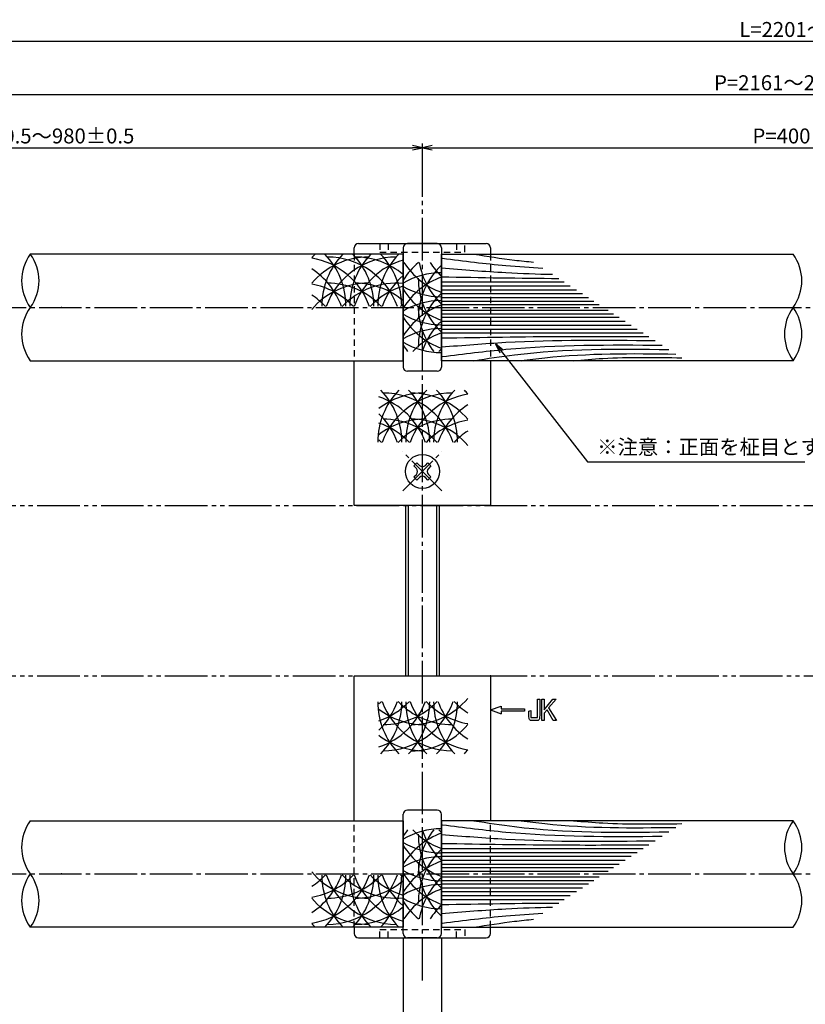
# Model space of a CAD drawing. Units: inches. Extents: x 209 to 1016, y 64 to 624.
# Drawn here: x 508 to 692, y 260 to 491 of the extents above; entities that cross this region are included whole.
import ezdxf

# ---------------------------------------------------------------- set-up
doc = ezdxf.new("R2010")
doc.units = ezdxf.units.IN
doc.header["$MEASUREMENT"] = 0
for name, pattern in [('CENS', [13, 10, -1, 1, -1]), ('HIDS', [2.5, 1.5, -1]), ('PHAS', [15, 10, -1, 1, -1, 1, -1])]:
    doc.linetypes.add(name, pattern=pattern)
for name, color, linetype in [('01-下書線', 251, 'Continuous'), ('02-実線-1', 7, 'Continuous'), ('03-細線', 1, 'Continuous'), ('04-破線-1', 5, 'HIDS'), ('06-中心線', 1, 'CENS'), ('07-2点鎖線', 2, 'PHAS'), ('10-寸法', 3, 'Continuous'), ('11-ﾈｼﾞ関連', 7, 'Continuous'), ('12-企業ﾏｰｸ', 9, 'Continuous')]:
    doc.layers.add(name, color=color, linetype=linetype)
doc.styles.add('STD', font='TXT.shx', dxfattribs={"bigfont": 'bigfont.shx'})
doc.dimstyles.new('1：1', dxfattribs={"dimtxt": 3.5, "dimasz": 2.3, "dimexe": 1, "dimexo": 1, "dimgap": 1, "dimtad": 3, "dimdsep": 46, "dimtxsty": 'STD', "dimblk1": 'ARRI', "dimblk2": 'ARRI', "dimsah": 1, "dimcen": 0, "dimclrd": 3, "dimclre": 3, "dimclrt": 4, "dimadec": 0, "dimazin": 0, "dimtfac": 0.7, "dimtmove": 0, "dimatfit": 0, "dimldrblk": 'ARRI', "dimfxl": 0, "dimtvp": 1, "dimtolj": 1, "dimtzin": 0, "dimarcsym": 0})

# ---------------------------------------------------------------- blocks, each defined once
blk = doc.blocks.new('ARRI')
at = {"color": 0, "linetype": 'ByBlock'}
for p, q in [((5.826e-13, 1.42e-14), (-0.9999999999995168, 0.2125565616699276)), ((-0.9999999999995168, -0.2125565616699987), (5.826e-13, 1.42e-14)), ((4.832e-13, 0), (-0.9999999999995168, 2.84e-14))]:
    blk.add_line(p, q, dxfattribs=at)
blk = doc.blocks.new('*D76')
at = {"layer": '10-寸法', "color": 3, "lineweight": -2}
for p, q in [((392.1311154184555, 435.7908788226039), (392.1311154184555, 486.7908788226044)), ((394.4311154184555, 485.7908788226044), (989.831115418456, 485.7908788226044)), ((992.1311154184559, 435.7908788226039), (992.1311154184559, 486.7908788226044))]:
    blk.add_line(p, q, dxfattribs=at)
at = {"layer": 'Defpoints', "color": 0}
for p in [(992.1311154184559, 485.7908788226044), (392.1311154184555, 434.7908788226039), (992.1311154184559, 434.7908788226039)]:
    blk.add_point(p, dxfattribs=at)
at = {"layer": '10-寸法', "color": 3, "lineweight": -2, "xscale": 2.3, "yscale": 2.3, "zscale": 2.3, "rotation": 180}
blk.add_blockref('ARRI', (392.1311154184555, 485.7908788226044), dxfattribs=at)
at = {"layer": '10-寸法', "color": 3, "lineweight": -2, "xscale": 2.3, "yscale": 2.3, "zscale": 2.3}
blk.add_blockref('ARRI', (992.1311154184559, 485.7908788226044), dxfattribs=at)
at = {"layer": '10-寸法', "color": 4, "insert": (692.1311154184557, 488.5408788226044), "char_height": 3.5, "attachment_point": 5, "style": 'STD'}
blk.add_mtext('\\A1;L=2201～2400', dxfattribs=at)
blk = doc.blocks.new('*D77')
at = {"layer": '10-寸法', "color": 3, "lineweight": -2}
for p, q in [((412.1311154184555, 449.2908788226044), (412.1311154184555, 474.2908788226042)), ((972.1311154184552, 449.2908788226051), (972.1311154184552, 474.2908788226042)), ((414.4311154184555, 473.2908788226042), (969.8311154184553, 473.2908788226042))]:
    blk.add_line(p, q, dxfattribs=at)
at = {"layer": 'Defpoints', "color": 0}
for p in [(972.1311154184552, 473.2908788226042), (412.1311154184555, 448.2908788226044), (972.1311154184552, 448.2908788226051)]:
    blk.add_point(p, dxfattribs=at)
at = {"layer": '10-寸法', "color": 3, "lineweight": -2, "xscale": 2.3, "yscale": 2.3, "zscale": 2.3, "rotation": 180}
blk.add_blockref('ARRI', (412.1311154184555, 473.2908788226042), dxfattribs=at)
at = {"layer": '10-寸法', "color": 3, "lineweight": -2, "xscale": 2.3, "yscale": 2.3, "zscale": 2.3}
blk.add_blockref('ARRI', (972.1311154184552, 473.2908788226042), dxfattribs=at)
at = {"layer": '10-寸法', "color": 4, "insert": (692.1311154184554, 476.0408788226042), "char_height": 3.5, "attachment_point": 5, "style": 'STD'}
blk.add_mtext('\\A1;P=2161～2360±0.5', dxfattribs=at)
blk = doc.blocks.new('*D123')
at = {"layer": '10-寸法', "color": 3, "lineweight": -2}
for p, q in [((392.1311154184555, 277.7908788226109), (392.1311154184555, 239.2908788226004)), ((597.6311154184551, 275.2908788226004), (597.6311154184551, 239.2908788226004)), ((394.4311154184555, 240.2908788226004), (595.3311154184552, 240.2908788226004))]:
    blk.add_line(p, q, dxfattribs=at)
at = {"layer": 'Defpoints', "color": 0}
for p in [(392.1311154184555, 278.7908788226109), (597.6311154184551, 276.2908788226004), (597.6311154184551, 240.2908788226004)]:
    blk.add_point(p, dxfattribs=at)
at = {"layer": '10-寸法', "color": 3, "lineweight": -2, "xscale": 2.3, "yscale": 2.3, "zscale": 2.3, "rotation": 180}
blk.add_blockref('ARRI', (392.1311154184555, 240.2908788226004), dxfattribs=at)
at = {"layer": '10-寸法', "color": 3, "lineweight": -2, "xscale": 2.3, "yscale": 2.3, "zscale": 2.3}
blk.add_blockref('ARRI', (597.6311154184551, 240.2908788226004), dxfattribs=at)
at = {"layer": '10-寸法', "color": 4, "insert": (494.8811154184554, 243.0408788226004), "char_height": 3.5, "attachment_point": 5, "style": 'STD'}
blk.add_mtext('\\A1;L=896～995.5【ステンレスバイブレーション】', dxfattribs=at)
blk = doc.blocks.new('*D124')
at = {"layer": '10-寸法', "color": 3, "lineweight": -2}
for p, q in [((597.6311154184551, 275.2908788226004), (597.6311154184551, 239.2908788226004)), ((606.6311154184551, 275.2908788226004), (606.6311154184551, 239.2908788226004)), ((599.9311154184551, 240.2908788226004), (604.3311154184552, 240.2908788226004))]:
    blk.add_line(p, q, dxfattribs=at)
at = {"layer": 'Defpoints', "color": 0}
for p in [(597.6311154184551, 276.2908788226004), (606.6311154184551, 276.2908788226004), (606.6311154184551, 240.2908788226004)]:
    blk.add_point(p, dxfattribs=at)
at = {"layer": '10-寸法', "color": 3, "lineweight": -2, "xscale": 2.3, "yscale": 2.3, "zscale": 2.3, "rotation": 180}
blk.add_blockref('ARRI', (597.6311154184551, 240.2908788226004), dxfattribs=at)
at = {"layer": '10-寸法', "color": 3, "lineweight": -2, "xscale": 2.3, "yscale": 2.3, "zscale": 2.3}
blk.add_blockref('ARRI', (606.6311154184551, 240.2908788226004), dxfattribs=at)
at = {"layer": '10-寸法', "color": 4, "insert": (602.1311154184551, 243.0408788226004), "char_height": 3.5, "attachment_point": 5, "style": 'STD'}
blk.add_mtext('\\A1;9', dxfattribs=at)
blk = doc.blocks.new('*D125')
at = {"layer": '10-寸法', "color": 3, "lineweight": -2}
for p, q in [((606.6311154184551, 275.2908788226004), (606.6311154184551, 239.2908788226004)), ((777.6311154184556, 275.2908788226004), (777.6311154184556, 239.2908788226004)), ((608.9311154184551, 240.2908788226004), (775.3311154184556, 240.2908788226004))]:
    blk.add_line(p, q, dxfattribs=at)
at = {"layer": 'Defpoints', "color": 0}
for p in [(606.6311154184551, 276.2908788226004), (777.6311154184556, 276.2908788226004), (777.6311154184556, 240.2908788226004)]:
    blk.add_point(p, dxfattribs=at)
at = {"layer": '10-寸法', "color": 3, "lineweight": -2, "xscale": 2.3, "yscale": 2.3, "zscale": 2.3, "rotation": 180}
blk.add_blockref('ARRI', (606.6311154184551, 240.2908788226004), dxfattribs=at)
at = {"layer": '10-寸法', "color": 3, "lineweight": -2, "xscale": 2.3, "yscale": 2.3, "zscale": 2.3}
blk.add_blockref('ARRI', (777.6311154184556, 240.2908788226004), dxfattribs=at)
at = {"layer": '10-寸法', "color": 4, "insert": (692.1311154184554, 243.0408788226004), "char_height": 3.5, "attachment_point": 5, "style": 'STD'}
blk.add_mtext('\\A1;L=391【Ｊウッド-スコッチ】', dxfattribs=at)
blk = doc.blocks.new('*D128')
at = {"layer": '10-寸法', "color": 3, "lineweight": -2}
for p, q in [((412.1311154184554, 449.2908788226044), (412.1311154184554, 461.7908788226044)), ((414.4311154184554, 460.7908788226044), (599.8311154184554, 460.7908788226044)), ((602.1311154184554, 449.2908788226044), (602.1311154184554, 461.7908788226044))]:
    blk.add_line(p, q, dxfattribs=at)
at = {"layer": 'Defpoints', "color": 0}
for p in [(602.1311154184554, 460.7908788226044), (412.1311154184554, 448.2908788226044), (602.1311154184554, 448.2908788226044)]:
    blk.add_point(p, dxfattribs=at)
at = {"layer": '10-寸法', "color": 3, "lineweight": -2, "xscale": 2.3, "yscale": 2.3, "zscale": 2.3, "rotation": 180}
blk.add_blockref('ARRI', (412.1311154184554, 460.7908788226044), dxfattribs=at)
at = {"layer": '10-寸法', "color": 3, "lineweight": -2, "xscale": 2.3, "yscale": 2.3, "zscale": 2.3}
blk.add_blockref('ARRI', (602.1311154184554, 460.7908788226044), dxfattribs=at)
at = {"layer": '10-寸法', "color": 4, "insert": (513.6460051510112, 463.5408788226044), "char_height": 3.5, "attachment_point": 5, "style": 'STD'}
blk.add_mtext('\\A1;P=880.5～980±0.5', dxfattribs=at)
blk = doc.blocks.new('*D129')
at = {"layer": '10-寸法', "color": 3, "lineweight": -2}
for p, q in [((602.1311154184554, 449.2908788226044), (602.1311154184554, 461.7908788226044)), ((604.4311154184553, 460.7908788226044), (779.8311154184554, 460.7908788226044)), ((782.1311154184554, 449.2908788226044), (782.1311154184554, 461.7908788226044))]:
    blk.add_line(p, q, dxfattribs=at)
at = {"layer": 'Defpoints', "color": 0}
for p in [(782.1311154184554, 460.7908788226044), (602.1311154184554, 448.2908788226044), (782.1311154184554, 448.2908788226044)]:
    blk.add_point(p, dxfattribs=at)
at = {"layer": '10-寸法', "color": 3, "lineweight": -2, "xscale": 2.3, "yscale": 2.3, "zscale": 2.3, "rotation": 180}
blk.add_blockref('ARRI', (602.1311154184554, 460.7908788226044), dxfattribs=at)
at = {"layer": '10-寸法', "color": 3, "lineweight": -2, "xscale": 2.3, "yscale": 2.3, "zscale": 2.3}
blk.add_blockref('ARRI', (782.1311154184554, 460.7908788226044), dxfattribs=at)
at = {"layer": '10-寸法', "color": 4, "insert": (692.1311154184554, 463.5408788226044), "char_height": 3.5, "attachment_point": 5, "style": 'STD'}
blk.add_mtext('\\A1;P=400±0.5', dxfattribs=at)
blk = doc.blocks.new('A$C2DA91C7C')
at = {"layer": '11-ﾈｼﾞ関連', "color": 1, "linetype": 'CENS'}
for p, q in [((4.675524774967812, -4.595299932272951), (-4.51686338045738, 4.597088223152127)), ((-4.51686338045738, -4.595299932272951), (4.675524774967812, 4.597088223152127))]:
    blk.add_line(p, q, dxfattribs=at)
at = {"layer": '11-ﾈｼﾞ関連'}
for p, q in [((-1.935923629126478, 1.309041690634729), (-1.228816847939925, 2.016148471821282)), ((-1.334882865117834, 0.7080009266261982), (-1.935923629126478, 1.309041690634729)), ((-1.228816847939925, 2.016148471821282), (-0.6277760839312805, 1.415107707812695)), ((0.786437478441826, 1.415107707812695), (1.387478242450356, 2.016148471821282)), ((1.387478242450356, 2.016148471821282), (2.09458502363691, 1.309041690634729)), ((2.09458502363691, 1.309041690634729), (1.493544259628322, 0.7080009266261413)), ((-1.935923629126364, -1.307253399755496), (-1.334882865117834, -0.7062126357469083)), ((-1.228816847939868, -2.014360180942049), (-1.935923629126364, -1.307253399755496)), ((-0.6277760839312805, -1.413319416933462), (-1.228816847939868, -2.014360180942049)), ((1.387478242450356, -2.014360180942106), (0.7864374784417691, -1.413319416933462)), ((2.09458502363691, -1.307253399755552), (1.387478242450356, -2.014360180942106)), ((1.493544259628322, -0.7062126357469651), (2.09458502363691, -1.307253399755552))]:
    blk.add_line(p, q, dxfattribs=at)
blk.add_circle((0.07933069725521591, 0.000894145439588101), 4, dxfattribs=at)
for centre, start, end in [((-2.041989646304387, 0.0008941454396449444), 315, 45), ((0.07933069725527275, 2.122214488999248), 225, 315), ((2.200651040814876, 0.000894145439588101), 135, 225), ((0.07933069725527275, -2.120426198120015), 45, 135)]:
    blk.add_arc(centre, 1, start, end, dxfattribs=at)
blk = doc.blocks.new('A$C05AE586B')
at = {"layer": '12-企業ﾏｰｸ'}
for p, q in [((12.00604084148995, -10.40074888505842), (12.00604084148995, -5.40074888395219)), ((12.00604084148995, -5.40074888395219), (12.54690622622502, -5.40074888395219)), ((12.54690622622502, -5.40074888395219), (12.54690622622502, -7.87840062728884)), ((12.54690622622502, -7.87840062728884), (14.60595069783449, -5.40074888395219)), ((15.34738699607533, -5.40074888395219), (13.61267395482628, -7.425801468534814)), ((14.60595069783449, -5.40074888395219), (15.34738699607533, -5.40074888395219)), ((-0.03232987964429412, -7.900748884505333), (2.467670120355706, -6.990823298839814)), ((-0.03232987964429412, -7.900748884505333), (2.467670120355706, -8.810674470170852)), ((2.467670120355706, -6.990823298839814), (2.467670120355706, -7.650748884505333)), ((2.467670120355706, -7.650748884505333), (7.967670120355706, -7.650748884505333)), ((7.967670120355706, -8.150748884505333), (2.467670120355706, -8.150748884505333)), ((2.467670120355706, -8.150748884505333), (2.467670120355706, -8.810674470170852)), ((7.967670120355706, -7.650748884505333), (7.967670120355706, -8.150748884505333)), ((13.22373915906712, -7.879903031135314), (12.54690622622502, -8.669979653906239)), ((12.54690622622502, -8.669979653906239), (12.54690622622502, -10.40074888505842)), ((14.69853633487412, -10.40074888505842), (13.22373915906712, -7.879903031135314)), ((13.61267395482628, -7.425801468534814), (15.41950238070672, -10.40074888505842)), ((12.54690622622502, -10.40074888505842), (12.00604084148995, -10.40074888505842)), ((15.41950238070672, -10.40074888505842), (14.69853633487412, -10.40074888505842))]:
    blk.add_line(p, q, dxfattribs=at)
for points in [[(11.01607626043381, -9.703803785200307), (11.01607626043381, -9.703803785200307), (11.01607626043381, -5.40074888395219), (11.01607626043381, -5.40074888395219)], [(11.01607626043381, -5.40074888395219), (11.01607626043381, -5.40074888395219), (11.50604084148995, -5.40074888395219), (11.50604084148995, -5.40074888395219)], [(11.50604084148995, -5.40074888395219), (11.50604084148995, -5.40074888395219), (11.50604084148995, -9.214669339917805), (11.50604084148995, -9.214669339917805)], [(8.967670120355706, -8.212787698458555), (8.967670120355706, -8.212787698458555), (9.4517315136884, -8.03707562637419), (9.4517315136884, -8.03707562637419)], [(8.967670120355706, -9.214669339917748), (8.967670120355706, -9.214669339917748), (8.967670120355706, -8.212787698458555), (8.967670120355706, -8.212787698458555)], [(9.109162151105124, -10.15410632373863), (9.014803384836114, -9.989647203252389), (8.967670120355706, -9.676501541978723), (8.967670120355706, -9.214669339917748)], [(9.4517315136884, -8.03707562637419), (9.4517315136884, -8.03707562637419), (9.4517315136884, -9.70380378520025), (9.4517315136884, -9.70380378520025)], [(9.650410675509647, -10.40074888581393), (9.383937092175529, -10.40074888581393), (9.203520917373908, -10.31847320691674), (9.109162151105124, -10.15410632373863)], [(9.4517315136884, -9.70380378520025), (9.4517315136884, -9.70380378520025), (11.01607626043381, -9.703803785200307), (11.01607626043381, -9.703803785200307)], [(10.82016421785784, -10.40074888581398), (10.82016421785784, -10.40074888581398), (9.650410675509647, -10.40074888581393), (9.650410675509647, -10.40074888581393)]]:
    blk.add_open_spline(points, degree=3, dxfattribs=at)
blk.add_open_spline([(11.50604084148995, -9.214669339917805), (11.50604084148995, -9.673365473500724), (11.45835415316049, -9.985680999000635), (11.36298077650156, -10.15170815372608), (11.26760739984275, -10.3177353084514), (11.08673003850026, -10.40074888581398), (10.82016421785784, -10.40074888581398)], degree=3, knots=[9, 9, 9, 9, 10, 10, 10, 11, 11, 11, 11], dxfattribs=at)
blk.add_point((-0.03232987964429412, 0.09925111549466692), dxfattribs=at)

msp = doc.modelspace()

# ---------------------------------------------------------------- linework, layer by layer
at = {"layer": '01-下書線'}
for p in [(517.3811154184559, 423.2908788226043), (517.3811154184559, 290.2908788226105)]:
    msp.add_point(p, dxfattribs=at)
at = {"layer": '02-実線-1'}
for p, q in [((586.131115418455, 435.7908788226039), (586.131115418455, 437.2908788226044)), ((587.131115418455, 438.2908788226044), (617.131115418455, 438.2908788226043)), ((597.631115418455, 437.2908788226044), (597.631115418455, 409.2908788226043)), ((605.631115418455, 438.2908788226044), (598.631115418455, 438.2908788226044)), ((606.631115418455, 437.2908788226044), (606.631115418455, 409.2908788226044)), ((618.131115418455, 437.2908788226043), (618.131115418455, 435.7908788226039)), ((586.131115418455, 376.8908788226044), (586.131115418455, 410.7908788226039)), ((618.131115418455, 410.7908788226039), (618.131115418455, 376.8908788226043)), ((605.631115418455, 408.2908788226044), (598.631115418455, 408.2908788226043)), ((586.131115418455, 376.8908788226043), (586.2311154184554, 376.7908788226043)), ((618.0311154184551, 376.7908788226043), (586.2311154184554, 376.7908788226043)), ((618.0311154184551, 376.7908788226043), (618.131115418455, 376.8908788226043)), ((586.2311154184549, 336.7908788226044), (586.131115418455, 336.6908788226043)), ((586.131115418455, 302.7908788226109), (586.1311154184555, 336.6908788226043)), ((586.2311154184549, 336.7908788226044), (618.0311154184551, 336.7908788226044)), ((618.131115418455, 336.6908788226043), (618.0311154184551, 336.7908788226044)), ((618.1311154184555, 336.6908788226043), (618.1311154184559, 302.7908788226109)), ((605.631115418455, 305.2908788226104), (598.631115418455, 305.2908788226105)), ((597.631115418455, 276.2908788226104), (597.631115418455, 304.2908788226105)), ((606.631115418455, 276.2908788226104), (606.631115418455, 304.2908788226104)), ((586.131115418455, 277.7908788226109), (586.131115418455, 276.2908788226104)), ((618.131115418455, 276.2908788226105), (618.131115418455, 277.7908788226109)), ((587.131115418455, 275.2908788226104), (617.131115418455, 275.2908788226105)), ((605.631115418455, 275.2908788226104), (598.631115418455, 275.2908788226104))]:
    msp.add_line(p, q, dxfattribs=at)
for points in [[(510.0872621618032, 410.7908788226039), (597.631115418455, 410.7908788226039), (597.631115418455, 435.7908788226039), (510.0872621617973, 435.7908788226039)], [(689.1749686751091, 410.790878822604), (606.6311154184555, 410.7908788226039), (606.6311154184555, 435.7908788226039), (689.1749686751136, 435.790878822604)], [(510.0872621618032, 302.7908788226109), (597.631115418455, 302.7908788226109), (597.631115418455, 277.7908788226109), (510.0872621617973, 277.7908788226109)], [(689.1749686751091, 302.7908788226108), (606.6311154184555, 302.7908788226109), (606.6311154184555, 277.7908788226109), (689.1749686751136, 277.7908788226108)]]:
    msp.add_lwpolyline(points, dxfattribs=at)
for centre, radius, start, end in [((587.131115418455, 437.2908788226044), 1, 90, 180), ((598.631115418455, 437.2908788226044), 1, 90, 180), ((605.631115418455, 437.2908788226044), 1, 0, 90), ((617.131115418455, 437.2908788226043), 1, 0, 90), ((518.6568531691546, 429.5408788237021), 10.60662010348478, 143.8958677138322, 216.1041322862116), ((501.5176711576378, 429.5408788237021), 10.60662010348478, 323.8958677137878, 36.10413228616784), ((680.6053776677581, 429.5408788236999), 10.60662010348478, 323.8958677137878, 36.10413228616784), ((518.6568531691546, 417.0408788215137), 10.60662010348478, 143.8958677138322, 216.1041322862116), ((697.7445596791476, 417.0408788216814), 10.60662010348478, 143.8958677138322, 216.1041322861678), ((680.6053776677563, 417.0408788215116), 10.60662010348478, 323.8958677137878, 36.10413228616784), ((598.631115418455, 409.2908788226043), 1, 180, 270), ((605.631115418455, 409.2908788226044), 1, 270, 0), ((598.631115418455, 304.2908788226105), 1, 90, 180), ((605.631115418455, 304.2908788226104), 1, 0, 90), ((518.6568531691546, 296.5408788237011), 10.60662010348478, 143.8958677137879, 216.1041322861678), ((697.7445596791476, 296.5408788235334), 10.60662010348478, 143.8958677138322, 216.1041322861678), ((680.6053776677563, 296.5408788237032), 10.60662010348478, 323.8958677138322, 36.10413228621209), ((518.6568531691546, 284.0408788215127), 10.60662010348478, 143.8958677137879, 216.1041322861678), ((501.5176711576378, 284.0408788215127), 10.60662010348478, 323.8958677138322, 36.10413228621209), ((680.6053776677581, 284.0408788215149), 10.60662010348478, 323.8958677138322, 36.10413228621209), ((587.131115418455, 276.2908788226104), 1, 180, 270), ((598.631115418455, 276.2908788226104), 1, 180, 270), ((605.631115418455, 276.2908788226104), 1, 270, 0), ((617.131115418455, 276.2908788226105), 1, 270, 0)]:
    msp.add_arc(centre, radius, start, end, dxfattribs=at)
at = {"layer": '03-細線', "color": 1, "linetype": 'Continuous'}
for p, q in [((606.6311154184548, 429.2776692069602), (635.4365373154317, 429.2776692069602)), ((606.6311154184548, 428.3615287418053), (636.8556562441572, 428.3615287418053)), ((606.6311154184548, 427.4453891821026), (638.2747737703191, 427.4453891821026)), ((606.6311154184548, 426.5292496224002), (639.6938912964824, 426.5292496224002)), ((606.6311154184548, 425.6131100626977), (641.1130088226437, 425.6131100626979)), ((606.6311154184548, 424.7885841873298), (642.3902150169597, 424.7885841873298)), ((606.6311154184548, 423.9640583119617), (643.6674212112748, 423.9640583119617)), ((606.6311154184548, 422.6176993332464), (645.7529567642002, 422.6176993332464)), ((606.6311154184548, 421.7931734578783), (647.0301629585151, 421.7931734578783)), ((606.6311154184548, 420.9686475825102), (648.3073691528307, 420.9686475825102)), ((606.6311154184548, 420.0525080228078), (649.7264866789933, 420.0525080228078)), ((606.6311154184548, 419.1363684631055), (651.1456042051555, 419.1363684631055)), ((606.6311154184548, 418.2202289034028), (652.5647217313181, 418.2202289034028)), ((606.6311154184548, 417.3040884382479), (653.9838406600436, 417.3040884382479)), ((606.6311154184548, 296.2776692069576), (653.9838406600436, 296.2776692069576)), ((606.6311154184548, 295.3615287418028), (652.5647217313181, 295.3615287418028)), ((606.6311154184548, 294.4453891821), (651.1456042051555, 294.4453891821)), ((606.6311154184548, 293.5292496223977), (649.7264866789933, 293.5292496223977)), ((606.6311154184548, 292.6131100626953), (648.3073691528307, 292.6131100626953)), ((606.6311154184548, 291.7885841873272), (647.0301629585151, 291.7885841873272)), ((606.6311154184548, 290.9640583119591), (645.7529567642002, 290.9640583119591)), ((606.6311154184548, 289.6176993332438), (643.6674212112748, 289.6176993332438)), ((606.6311154184548, 288.7931734578758), (642.3902150169597, 288.7931734578758)), ((606.6311154184548, 287.9686475825079), (641.1130088226437, 287.9686475825076)), ((606.6311154184548, 287.0525080228053), (639.6938912964824, 287.0525080228053)), ((606.6311154184548, 286.1363684631029), (638.2747737703191, 286.1363684631029)), ((606.6311154184548, 285.2202289034002), (636.8556562441572, 285.2202289034002)), ((606.6311154184548, 284.3040884382453), (635.4365373154317, 284.3040884382453))]:
    msp.add_line(p, q, dxfattribs=at)
at = {"layer": '03-細線'}
for centre, start, end in [((589.472678475385, 423.5875904991806), 135.7867590204333, 139.612104460809), ((589.472678475385, 417.6188233415398), 90, 139.612104460809), ((573.2289672843592, 417.6188233415398), 19.66158678455772, 80.41347491431108), ((596.0267826087395, 423.5875904991806), 135.7867590204333, 180), ((566.6748631510065, 423.5875904991806), 0, 44.21324097956669), ((596.0267826087395, 417.6188233415398), 90, 160.3384132154423), ((579.7830714177164, 417.6188233415398), 19.66158678455772, 90), ((602.5808867420913, 423.5875904991806), 135.7867590204333, 180), ((573.2289672843592, 423.5875904991806), 0, 44.21324097956669), ((586.3371755510682, 417.6188233415398), 49.80672811470016, 90), ((609.134990875443, 423.5875904991806), 135.7867590204333, 180), ((579.7830714177164, 423.5875904991806), 0, 44.21324097956669), ((566.6748631510065, 417.6188233415398), 19.66158678455772, 57.24437141774279), ((602.5808867420913, 417.6188233415398), 106.4300216179148, 160.3384132154423), ((612.519235172449, 420.4981446904009), 130.3878955391955, 148.2933047673844), ((612.519235172449, 443.2959600147786), 212.7556285822479, 250.3384132154186), ((618.6604001570956, 420.4981446904009), 133.4236767110226, 180), ((618.6604001570956, 436.7418558814267), 189.5865250856788, 226.5763232889774), ((618.6604001570956, 443.2959600147786), 212.7556285822479, 226.5763232889774), ((609.134990875443, 417.6188233415398), 131.0991686616618, 160.3384132154423), ((606.5504680148083, 413.9440405570462), 90, 120.6423366642999), ((612.519235172449, 413.9440405570462), 109.6615867845814, 148.2933047673844), ((618.6604001570956, 430.1877517480688), 180, 226.5763232889774), ((589.472678475385, 411.4776583568935), 90, 139.612104460809), ((573.2289672843592, 411.4776583568935), 43.42367671104608, 80.41347491431108), ((579.7830714177164, 411.4776583568935), 43.42367671104608, 90), ((596.0267826087395, 411.4776583568935), 84.73995727572662, 136.5763232889539), ((586.3371755510682, 411.4776583568935), 49.80672811470016, 90), ((602.5808867420913, 411.4776583568935), 106.4300216179148, 136.5763232889539), ((606.5504680148083, 443.2959600147786), 239.3576633357001, 270), ((566.6748631510065, 411.4776583568935), 43.42367671104608, 57.24437141774279), ((612.519235172449, 436.7418558814267), 211.7066952326156, 250.3384132154186), ((618.6604001570956, 413.9440405570462), 133.4236767110226, 180), ((609.7267460575606, 411.4776583568935), 133.7235011111428, 136.5763232889539), ((606.5504680148083, 407.3899364236939), 90, 120.6423366642999), ((612.519235172449, 407.3899364236939), 109.6615867845814, 148.2933047673844), ((618.6604001570956, 423.633647614717), 180, 217.7019096147364), ((606.5504680148083, 436.7418558814267), 239.3576633357001, 270), ((612.519235172449, 430.1877517480688), 211.7066952326156, 250.3384132154186), ((618.6604001570956, 407.3899364236939), 133.4236767110226, 161.5390254929638), ((606.5504680148083, 400.8358322903422), 90, 120.6423366642999), ((612.519235172449, 400.8358322903422), 109.6615867845814, 136.2764988888405), ((606.5504680148083, 430.1877517480688), 239.3576633357001, 270), ((612.519235172449, 423.633647614717), 211.7066952326156, 217.7019096147364), ((618.6604001570956, 400.8358322903422), 133.4236767110226, 136.2764988888405), ((609.1548657652295, 391.6641101286377), 135.7867590204336, 180), ((602.6007616318777, 385.6953429709969), 90, 127.7019096147309), ((586.3570504408547, 385.6953429709968), 19.66158678457181, 71.5390254929711), ((579.8029463075029, 391.6641101286376), 0, 44.2132409795664), ((609.1548657652295, 385.6953429709969), 90, 160.3384132154282), ((592.9111545742066, 385.6953429709968), 19.66158678457181, 90), ((615.7089698985874, 391.6641101286378), 135.7867590204336, 180), ((586.3570504408547, 391.6641101286377), 0, 44.2132409795664), ((615.7089698985874, 385.6953429709969), 99.5865250856757, 160.3384132154282), ((599.4652587075616, 385.6953429709969), 40.387895539191, 90), ((622.2630740319394, 391.6641101286378), 135.7867590204336, 180), ((592.9111545742066, 391.6641101286377), 0, 44.2132409795664), ((599.4652587075616, 391.6641101286377), 40.387895539191, 44.2132409795664), ((622.2630740319394, 385.6953429709969), 122.7556285822418, 160.3384132154282), ((579.8029463075029, 385.6953429709968), 19.66158678457181, 46.27649888883923), ((602.6007616318777, 379.5541779863505), 90, 127.7019096147309), ((586.3570504408547, 379.5541779863504), 43.42367671102707, 71.5390254929711), ((592.9111545742066, 379.5541779863504), 43.42367671102707, 90), ((609.1548657652295, 379.5541779863505), 90, 136.5763232889729), ((599.4652587075616, 379.5541779863505), 40.387895539191, 90), ((615.7089698985874, 379.5541779863505), 99.5865250856757, 136.5763232889729), ((622.2630740319394, 379.5541779863505), 122.7556285822418, 136.5763232889729), ((579.8029463075029, 379.5541779863503), 43.42367671102707, 46.27649888883923), ((609.1548657652295, 330.732680469511), 180, 224.2132409795664), ((586.3570504408547, 336.7014476271519), 288.4609745070289, 340.3384132154275), ((586.3570504408547, 342.8426126117984), 288.4609745070289, 316.5763232889729), ((579.8029463075029, 336.701447627152), 313.7235011111608, 340.3384132154275), ((579.8029463075029, 342.8426126117984), 313.7235011111608, 316.5763232889729), ((579.8029463075029, 330.7326804695111), 315.7867590204336, 0), ((609.1548657652295, 336.7014476271519), 199.6615867845718, 270), ((592.9111545742066, 336.7014476271519), 270, 340.3384132154275), ((592.9111545742066, 342.8426126117984), 270, 316.5763232889729), ((609.1548657652295, 342.8426126117983), 223.4236767110271, 270), ((615.7089698985874, 330.732680469511), 180, 224.2132409795664), ((586.3570504408547, 330.7326804695111), 315.7867590204336, 0), ((615.7089698985874, 336.7014476271518), 199.6615867845718, 260.4134749143111), ((599.4652587075616, 342.8426126117983), 270, 319.612104460809), ((615.7089698985874, 342.8426126117982), 223.4236767110271, 260.4134749143111), ((622.2630740319394, 330.732680469511), 180, 224.2132409795664), ((592.9111545742066, 330.7326804695111), 315.7867590204336, 0), ((622.2630740319394, 336.7014476271518), 199.6615867845718, 237.2443714177582), ((622.2630740319394, 342.8426126117982), 223.4236767110271, 237.2443714177582), ((602.6007616318777, 342.8426126117983), 232.2980903852691, 270), ((599.4652587075616, 336.7014476271519), 270, 319.612104460809), ((602.6007616318777, 336.7014476271519), 232.2980903852691, 270), ((599.4652587075616, 330.732680469511), 315.7867590204336, 319.612104460809), ((606.5504680148083, 283.394005897136), 90, 120.6423366642999), ((612.519235172449, 289.9481100304878), 142.2980903852636, 148.2933047673839), ((612.519235172449, 312.7459253548626), 223.7235011111595, 250.3384132154186), ((618.6604001570956, 289.9481100304878), 142.2980903852636, 180), ((618.6604001570956, 306.1918212215108), 198.4609745070327, 226.5763232889774), ((618.6604001570956, 312.7459253548626), 223.7235011111595, 226.5763232889774), ((612.519235172449, 283.394005897136), 109.6615867845814, 148.2933047673839), ((618.6604001570956, 299.6377170881586), 180, 226.5763232889774), ((606.5504680148083, 312.7459253548626), 239.3576633357001, 270), ((612.519235172449, 306.1918212215108), 211.7066952326156, 250.3384132154186), ((618.6604001570956, 283.394005897136), 133.4236767110226, 180), ((606.5504680148083, 276.8399017637781), 90, 120.6423366642999), ((612.519235172449, 276.8399017637781), 109.6615867845814, 148.2933047673839), ((618.6604001570956, 293.0836129548039), 180, 226.5763232889774), ((589.472678475385, 302.104099288321), 220.3878955391906, 270), ((566.6748631510065, 295.9629343036747), 302.7556285822573, 340.3384132154422), ((566.6748631510065, 302.104099288321), 302.7556285822573, 316.576323288954), ((573.2289672843592, 295.9629343036747), 279.5865250856889, 340.3384132154422), ((573.2289672843592, 302.104099288321), 279.5865250856889, 316.576323288954), ((596.0267826087395, 289.9941671460339), 180, 224.2132409795668), ((566.6748631510065, 289.9941671460339), 315.7867590204333, 0), ((596.0267826087395, 295.9629343036747), 199.6615867845576, 270), ((579.7830714177164, 295.9629343036747), 270, 340.3384132154422), ((579.7830714177164, 302.104099288321), 270, 316.576323288954), ((596.0267826087395, 302.104099288321), 223.423676711046, 275.2600427242733), ((602.5808867420913, 289.9941671460339), 180, 224.2132409795668), ((573.2289672843592, 289.9941671460339), 315.7867590204333, 0), ((602.5808867420913, 295.9629343036747), 199.6615867845576, 253.5699783820852), ((602.5808867420913, 302.104099288321), 223.423676711046, 253.5699783820852), ((609.134990875443, 289.9941671460339), 180, 224.2132409795668), ((579.7830714177164, 289.9941671460339), 315.7867590204333, 0), ((609.134990875443, 295.9629343036747), 199.6615867845576, 228.9008313383382), ((609.7267460575606, 302.104099288321), 223.423676711046, 226.2764988888572), ((606.5504680148083, 306.1918212215108), 239.3576633357001, 270), ((612.519235172449, 299.6377170881586), 211.7066952326156, 250.3384132154186), ((618.6604001570956, 276.8399017637781), 133.4236767110226, 170.413474914322), ((586.3371755510682, 302.104099288321), 270, 310.1932718852999), ((606.5504680148083, 270.2857976304261), 90, 120.6423366642999), ((612.519235172449, 270.2857976304261), 109.6615867845814, 147.2443714177521), ((589.472678475385, 295.9629343036747), 220.3878955391906, 270), ((606.5504680148083, 299.6377170881586), 239.3576633357001, 270), ((586.3371755510682, 295.9629343036747), 270, 310.1932718852999), ((612.519235172449, 293.0836129548039), 211.7066952326156, 229.6121044608044), ((618.6604001570956, 270.2857976304261), 133.4236767110226, 147.2443714177521), ((589.472678475385, 289.9941671460339), 220.3878955391906, 224.2132409795668)]:
    msp.add_arc(centre, 17.5, start, end, dxfattribs=at)
at = {"layer": '03-細線', "color": 1, "linetype": 'Continuous'}
for points, knots in [([(606.8525020712027, 434.8403904733989), (611.9401007915108, 434.1879985480853), (619.7161564808491, 433.2025700417956), (627.5230995690717, 432.6678582531237), (630.4161636393965, 432.5186713398439)], [0.5970661301564189, 0.5970661301564189, 0.5970661301564189, 0.5970661301564189, 21.91198245319339, 34.4382157640515, 34.4382157640515, 34.4382157640515, 34.4382157640515]), ([(614.2420453208385, 435.7908788206505), (617.413195846998, 435.2941435274601), (622.0664466048461, 434.5652491213382), (626.7399265232843, 434.0675582309875), (628.2302870192559, 433.9298074913045)], [0, 0, 0, 0, 13.8567228275911, 20.33293767258131, 20.33293767258131, 20.33293767258131, 20.33293767258131]), ([(606.6311154184548, 432.5757718029799), (611.6682681333805, 432.1646723140412), (620.337896199097, 431.4571139236547), (629.0232523140417, 431.1462997622486), (632.6643487760184, 431.0673106856177)], [0, 0, 0, 0, 21.82563447780042, 37.56489904706018, 37.56489904706018, 37.56489904706018, 37.56489904706018]), ([(606.6311154184548, 416.1131069200891), (616.1928414822028, 416.2742992690224), (632.4214715409923, 416.5478828230484), (648.6517001847892, 416.4840827223032), (655.3193364248355, 416.4419325706859)], [0, 0, 0, 0, 41.31082620869271, 70.11475872600269, 70.11475872600269, 70.11475872600269, 70.11475872600269]), ([(606.6311154184548, 414.0059858422282), (611.6682681333805, 414.4170853311665), (628.3565556450158, 415.7790743069951), (645.1031201951587, 415.6710094716794), (656.799263954118, 415.4865359033312)], [0, 0, 0, 0, 21.82563447780042, 72.30919606827305, 72.30919606827305, 72.30919606827305, 72.30919606827305]), ([(606.8424555196079, 411.7514137234048), (611.9401007915112, 412.3937590971231), (628.9874787097201, 414.5541052712281), (646.1833058035854, 414.5482436193959), (658.4470297704895, 414.4227878897038)], [0.5970661301567808, 0.5970661301567808, 0.5970661301567808, 0.5970661301567808, 21.91198245319339, 74.78671831933059, 74.78671831933059, 74.78671831933059, 74.78671831933059]), ([(614.2420453208385, 410.7908788245576), (617.413195846998, 411.287614117748), (632.540618541258, 413.6572035412902), (647.8818349008734, 413.5832982454292), (660.0172117504655, 413.409125665625)], [0, 0, 0, 0, 13.8567228275911, 66.1010890656205, 66.1010890656205, 66.1010890656205, 66.1010890656205]), ([(625.3474522885181, 410.7908788245576), (627.177807956185, 411.0303190257212), (639.2005790355363, 412.6030924361779), (651.349302718439, 412.4971516932429), (661.6525422346738, 412.3534055282315)], [0, 0, 0, 0, 7.971604632604082, 52.36183290816506, 52.36183290816506, 52.36183290816506, 52.36183290816506]), ([(606.8424555196079, 301.8303439218008), (611.9401007915112, 301.1879985480825), (628.9874787097201, 299.0276523739774), (646.1833058035854, 299.0335140258096), (658.4470297704895, 299.1589697555017)], [0.5970661301567808, 0.5970661301567808, 0.5970661301567808, 0.5970661301567808, 21.91198245319339, 74.78671831933059, 74.78671831933059, 74.78671831933059, 74.78671831933059]), ([(614.2420453208385, 302.7908788206479), (617.413195846998, 302.2941435274575), (632.540618541258, 299.9245541039153), (647.8818349008734, 299.9984593997763), (660.0172117504655, 300.1726319795806)], [0, 0, 0, 0, 13.8567228275911, 66.1010890656205, 66.1010890656205, 66.1010890656205, 66.1010890656205]), ([(625.3474522885181, 302.7908788206479), (627.177807956185, 302.5514386194844), (639.2005790355363, 300.9786652090276), (651.349302718439, 301.0846059519627), (661.6525422346738, 301.228352116974)], [0, 0, 0, 0, 7.971604632604082, 52.36183290816506, 52.36183290816506, 52.36183290816506, 52.36183290816506]), ([(606.6311154184548, 299.5757718029773), (611.6682681333805, 299.164672314039), (628.3565556450158, 297.8026833382104), (645.1031201951587, 297.9107481735261), (656.799263954118, 298.0952217418743)], [0, 0, 0, 0, 21.82563447780042, 72.30919606827305, 72.30919606827305, 72.30919606827305, 72.30919606827305]), ([(606.6311154184548, 297.4686507251164), (616.1928414822028, 297.3074583761831), (632.4214715409923, 297.0338748221571), (648.6517001847892, 297.0976749229023), (655.3193364248355, 297.1398250745196)], [0, 0, 0, 0, 41.31082620869271, 70.11475872600269, 70.11475872600269, 70.11475872600269, 70.11475872600269]), ([(606.6311154184548, 281.0059858422256), (611.6682681333805, 281.4170853311643), (620.337896199097, 282.1246437215508), (629.0232523140417, 282.4354578829569), (632.6643487760184, 282.5144469595878)], [0, 0, 0, 0, 21.82563447780042, 37.56489904706018, 37.56489904706018, 37.56489904706018, 37.56489904706018]), ([(606.8525020712027, 278.7413671718066), (611.9401007915108, 279.3937590971203), (619.7161564808491, 280.3791876034099), (627.5230995690717, 280.9138993920818), (630.4161636393965, 281.0630863053617)], [0.5970661301564189, 0.5970661301564189, 0.5970661301564189, 0.5970661301564189, 21.91198245319339, 34.4382157640515, 34.4382157640515, 34.4382157640515, 34.4382157640515]), ([(614.2420453208385, 277.790878824555), (617.413195846998, 278.2876141177454), (622.0664466048461, 279.0165085238673), (626.7399265232843, 279.5141994142181), (628.2302870192559, 279.6519501539011)], [0, 0, 0, 0, 13.8567228275911, 20.33293767258131, 20.33293767258131, 20.33293767258131, 20.33293767258131])]:
    msp.add_open_spline(points, degree=3, knots=knots, dxfattribs=at)
for points in [[(606.6311154184548, 430.4686507251192), (615.8039518717517, 430.3140143085943), (624.9767883250488, 430.15937789207), (634.1501147225988, 430.1081449118442)], [(606.6311154184548, 283.1131069200864), (615.8039518717517, 283.2677433366113), (624.9767883250488, 283.4223797531355), (634.1501147225988, 283.4736127333613)]]:
    msp.add_open_spline(points, degree=3, dxfattribs=at)
for points in [[(637.587898971638, 410.7908788245576), (644.4979198124579, 411.3134372044151), (663.0205026522656, 411.470291458006)], [(637.587898971638, 302.7908788206479), (644.4979198124579, 302.2683204407904), (663.0205026522656, 302.1114661871995)]]:
    msp.add_spline(points, degree=3, dxfattribs=at)
at = {"layer": '04-破線-1'}
for p, q in [((592.131115418455, 438.2908788226043), (592.131115418455, 436.2908788226043)), ((594.131115418455, 438.2908788226043), (594.131115418455, 436.2908788226043)), ((610.131115418455, 438.2908788226043), (610.131115418455, 436.2908788226043)), ((612.131115418455, 436.2908788226043), (612.131115418455, 438.2908788226043)), ((586.131115418455, 435.7908788226039), (586.131115418455, 410.7908788226039)), ((592.131115418455, 436.2908788226043), (612.131115418455, 436.2908788226043)), ((618.131115418455, 435.7908788226039), (618.131115418455, 410.7908788226039)), ((586.131115418455, 277.7908788226109), (586.131115418455, 302.7908788226109)), ((618.131115418455, 277.7908788226109), (618.131115418455, 302.7908788226109)), ((592.131115418455, 275.2908788226105), (592.131115418455, 277.2908788226105)), ((592.131115418455, 277.2908788226105), (612.131115418455, 277.2908788226105)), ((594.131115418455, 275.2908788226105), (594.131115418455, 277.2908788226105)), ((610.131115418455, 275.2908788226105), (610.131115418455, 277.2908788226105)), ((612.131115418455, 277.2908788226105), (612.131115418455, 275.2908788226105))]:
    msp.add_line(p, q, dxfattribs=at)
at = {"layer": '06-中心線'}
for p, q in [((602.131115418455, 265.2908788226045), (602.1311154184555, 448.2908788226044)), ((382.1311154184555, 423.2908788226043), (1002.131115418455, 423.2908788226043)), ((382.1311154184555, 290.2908788226105), (1002.131115418455, 290.2908788226105))]:
    msp.add_line(p, q, dxfattribs=at)
at = {"layer": '07-2点鎖線'}
for p, q in [((211.6943360953624, 376.7908788226043), (1012.694336095362, 376.7908788226043)), ((211.6943360953624, 336.7908788226044), (1012.694336095362, 336.7908788226044))]:
    msp.add_line(p, q, dxfattribs=at)
at = {"layer": '11-ﾈｼﾞ関連', "color": 7, "linetype": 'Continuous'}
for p, q in [((598.1311154184555, 376.7908788226043), (598.1311154184555, 336.7908788226045)), ((606.1311154184555, 336.7908788226045), (606.1311154184555, 376.7908788226043))]:
    msp.add_line(p, q, dxfattribs=at)
at = {"layer": '11-ﾈｼﾞ関連', "color": 1, "linetype": 'Continuous'}
for p, q in [((598.7561154184555, 376.7908788226044), (598.756115418455, 336.7908788226044)), ((605.506115418455, 336.7908788226044), (605.5061154184555, 376.7908788226044))]:
    msp.add_line(p, q, dxfattribs=at)

# ---------------------------------------------------------------- block references
at = {"layer": '11-ﾈｼﾞ関連'}
msp.add_blockref('A$C2DA91C7C', (602.0517847212, 384.7899846771648), dxfattribs=at)
at = {"layer": '12-企業ﾏｰｸ'}
msp.add_blockref('A$C05AE586B', (618.1634452980998, 336.6916277071097), dxfattribs=at)

# ---------------------------------------------------------------- texts
at = {"layer": '10-寸法', "color": 4, "insert": (643.1581099428364, 392.2830202975259), "char_height": 3.5, "attachment_point": 1, "style": 'STD'}
msp.add_mtext('※注意：正面を柾目とする', dxfattribs=at)

# ---------------------------------------------------------------- dimensions: what is measured, and where the dimension line sits
at = {"layer": '10-寸法'}
for base, p1, p2, text, picture, middle in [((992.1311154184559, 485.7908788226044), (392.1311154184555, 434.7908788226039), (992.1311154184559, 434.7908788226039), 'L=2201～2400', '*D76', (692.1311154184557, 488.5408788226044)), ((972.1311154184552, 473.2908788226042), (412.1311154184555, 448.2908788226044), (972.1311154184552, 448.2908788226051), 'P=2161～2360±0.5', '*D77', (692.1311154184554, 476.0408788226042)), ((782.1311154184554, 460.7908788226044), (602.1311154184554, 448.2908788226044), (782.1311154184554, 448.2908788226044), 'P=400±0.5', '*D129', (692.1311154184554, 463.5408788226044)), ((597.6311154184551, 240.2908788226004), (392.1311154184555, 278.7908788226109), (597.6311154184551, 276.2908788226004), 'L=896～995.5【ステンレスバイブレーション】', '*D123', (494.8811154184554, 243.0408788226004)), ((777.6311154184556, 240.2908788226004), (606.6311154184551, 276.2908788226004), (777.6311154184556, 276.2908788226004), 'L=391【Ｊウッド-スコッチ】', '*D125', (692.1311154184554, 243.0408788226004))]:
    dim = msp.add_linear_dim(base=base, p1=p1, p2=p2, text=text, dimstyle='1：1', dxfattribs=at)
    dim.commit()
    dim.dimension.update_dxf_attribs({"geometry": picture, "text_midpoint": middle})
dim = msp.add_linear_dim(base=(602.1311154184554, 460.7908788226044), p1=(412.1311154184554, 448.2908788226044), p2=(602.1311154184554, 448.2908788226044), text='P=880.5～980±0.5', dimstyle='1：1', dxfattribs=at)
dim.commit()
dim.dimension.update_dxf_attribs({"geometry": '*D128', "text_midpoint": (513.6460051510112, 460.7908788226044), "dimtype": 160})
dim = msp.add_linear_dim(base=(606.6311154184551, 240.2908788226004), p1=(597.6311154184551, 276.2908788226004), p2=(606.6311154184551, 276.2908788226004), dimstyle='1：1', dxfattribs=at)
dim.commit()
dim.dimension.update_dxf_attribs({"geometry": '*D124', "text_midpoint": (602.1311154184551, 243.0408788226004)})

# ---------------------------------------------------------------- leaders
at = {"layer": '10-寸法', "annotation_type": 0, "has_hookline": 1, "hookline_direction": 0, "text_width": 48.76666666666668}
msp.add_leader([(619.3149880616367, 414.7372115399476), (640.8581099428364, 387.0330202975259), (643.1581099428364, 387.0330202975259)], dimstyle='1：1', override={"dimgap": 0, "dimtad": 1}, dxfattribs=at)

doc.saveas('drawing.dxf')
